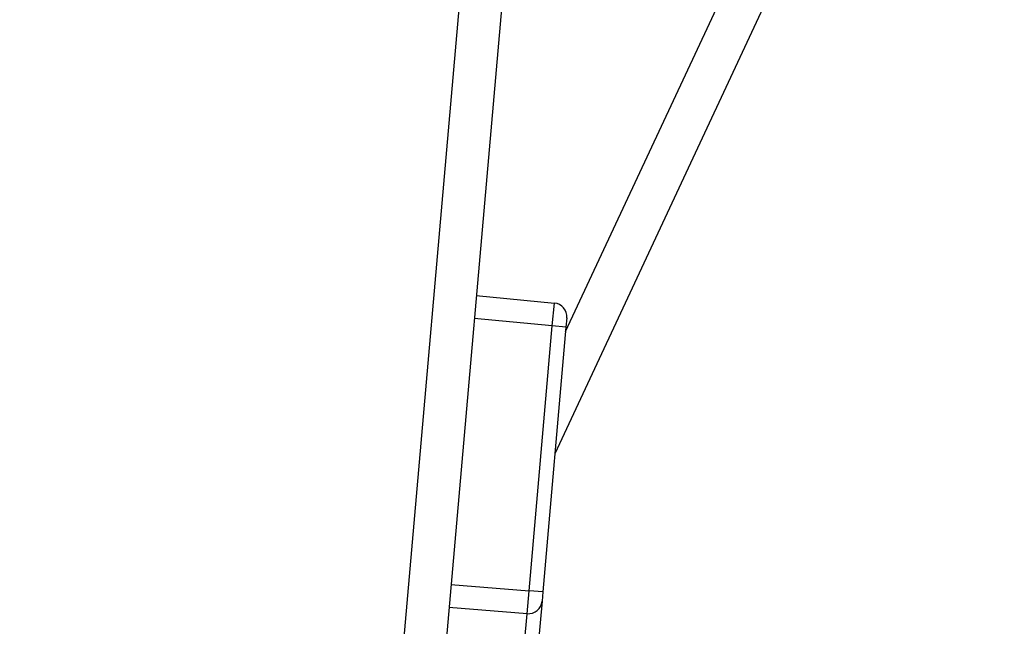
# Model space of a CAD drawing. Units: millimetres. Extents: x 0 to 298, y 0 to 210.
# Drawn here: x 131 to 139, y 113 to 118 of the extents above; entities that cross this region are included whole.
import ezdxf

# ---------------------------------------------------------------- set-up
doc = ezdxf.new("R2010")
doc.units = ezdxf.units.MM
doc.layers.add('1', color=7, linetype='CONTINUOUS')

msp = doc.modelspace()

# ---------------------------------------------------------------- linework, layer by layer
at = {"layer": '1', "color": 80, "linetype": 'Continuous'}
for p, q in [((131.0656, 79.4646), (135.7776, 133.3224)), ((136.0959, 133.2946), (131.3797, 79.3884)), ((135.2123, 115.1633), (143.4056, 132.734)), ((143.6952, 132.599), (135.1309, 114.2329)), ((134.5334, 115.436), (135.1266, 115.3788)), ((135.2212, 115.2652), (135.2151, 115.1954)), ((135.2151, 115.1954), (135.0391, 113.1838)), ((135.0391, 113.1838), (135.033, 113.114)), ((135.033, 113.114), (135.0042, 112.7849)), ((134.9201, 113.0185), (134.326, 113.0653))]:
    msp.add_line(p, q, dxfattribs=at)
at = {"layer": '1', "color": 51, "linetype": 'Continuous'}
for p, q in [((135.1105, 115.2046), (135.1266, 115.3788)), ((135.1105, 115.2046), (134.5182, 115.2616)), ((134.9345, 113.1929), (135.1105, 115.2046)), ((135.2151, 115.1954), (135.1105, 115.2046)), ((134.3413, 113.2396), (134.9345, 113.1929)), ((134.9201, 113.0185), (134.9345, 113.1929)), ((135.0391, 113.1838), (134.9345, 113.1929)), ((134.8999, 112.7977), (134.9192, 113.0186))]:
    msp.add_line(p, q, dxfattribs=at)
at = {"layer": '1', "color": 80, "linetype": 'Continuous'}
for centre, start, end in [((135.1166, 115.2743), 355, 84.5), ((134.9284, 113.1232), 265.5, 355)]:
    msp.add_arc(centre, 0.105, start, end, dxfattribs=at)

doc.saveas('drawing.dxf')
